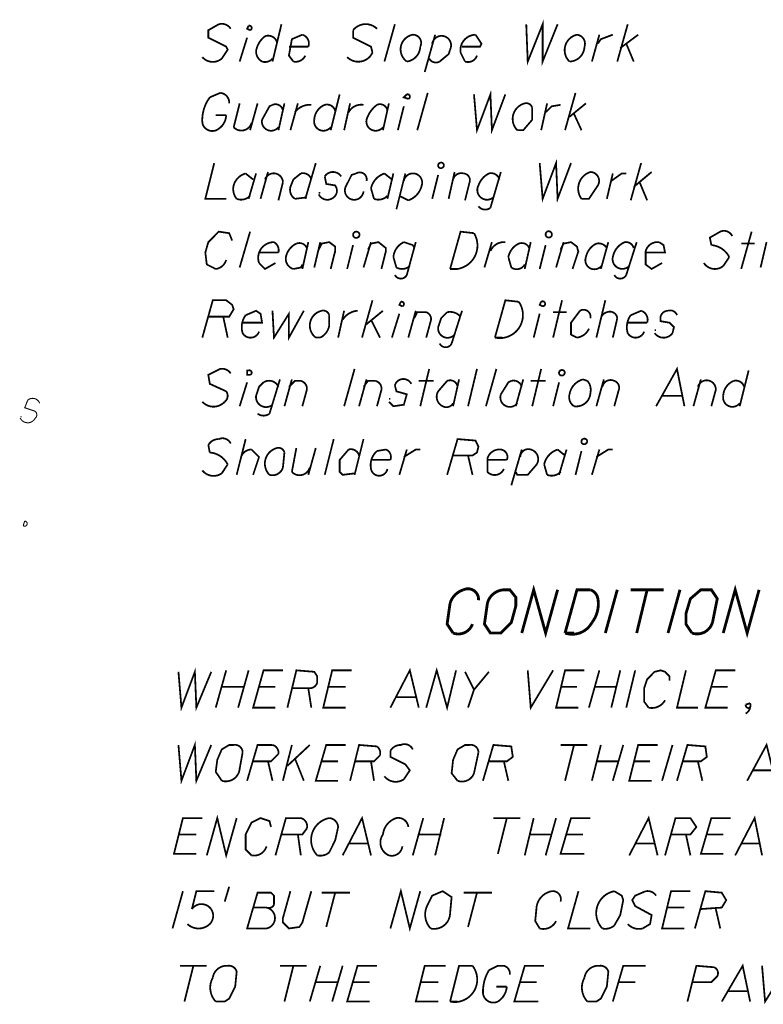
# Model space of a CAD drawing. Units: feet. Extents: x 364 to 2242, y -2121 to 1113.
# Drawn here: x 739 to 760, y -2090 to -2062 of the extents above; entities that cross this region are included whole.
import ezdxf

# ---------------------------------------------------------------- set-up
doc = ezdxf.new("R2010")
doc.units = ezdxf.units.FT
doc.header["$MEASUREMENT"] = 0
for name, color, linetype in [('024', 2, 'Continuous'), ('036', 3, 'Continuous'), ('048', 4, 'Continuous')]:
    doc.layers.add(name, color=color, linetype=linetype)

msp = doc.modelspace()

# ---------------------------------------------------------------- linework, layer by layer
at = {"layer": '024', "color": 7}
msp.add_lwpolyline([(739.687, -2073.314, 0.03, 0.03, 0.536059), (739.348, -2073.229, 0.03, 0.03, 0), (739.264, -2073.441, 0.03, 0.03, 0), (739.518, -2073.525, 0.03, 0.03, -0.618027), (739.56, -2073.737, 0.03, 0.03, -0.616757), (739.137, -2073.737, 0.03, 0.03, 0)], format="xyseb", dxfattribs=at)
at = {"layer": '024', "color": 7, "const_width": 0.03}
msp.add_lwpolyline([(739.137, -2073.695), (739.179, -2073.695)], dxfattribs=at)
at = {"layer": '024', "color": 7}
msp.add_lwpolyline([(739.264, -2076.658, 0.03, 0.03, -1.38861), (739.221, -2076.785, 0.03, 0.03, 0)], format="xyseb", close=True, dxfattribs=at)
at = {"layer": '036', "color": 7}
for points in [[(753.488, -2062.561, 0.05, 0.05, 0), (753.53, -2063.619, 0.05, 0.05, 0), (753.953, -2062.561, 0.05, 0.05, 0), (753.953, -2063.619, 0.05, 0.05, 0), (754.377, -2062.561, 0.05, 0.05, 0)], [(745.106, -2062.688, 0.05, 0.05, 0.333154), (744.767, -2062.561, 0.05, 0.05, 0), (744.471, -2062.73, 0.05, 0.05, 0), (744.471, -2062.942, 0.05, 0.05, 0), (744.978, -2063.196, 0.05, 0.05, 0), (745.021, -2063.28, 0.05, 0.05, 0), (744.852, -2063.535, 0.05, 0.05, -0.414355), (744.301, -2063.492, 0.05, 0.05, 0)], [(749.254, -2062.688, 0.05, 0.05, 0.44656), (748.577, -2062.73, 0.05, 0.05, 0), (748.577, -2062.942, 0.05, 0.05, 0), (749.085, -2063.196, 0.05, 0.05, 0), (749.127, -2063.365, 0.05, 0.05, -0.524437), (748.408, -2063.492, 0.05, 0.05, 0)], [(746.418, -2063.069, 0.05, 0.05, 0.435132), (746.079, -2062.9, 0.05, 0.05, 0.192362), (745.825, -2063.323, 0.05, 0.05, 0.276983), (745.995, -2063.619, 0.05, 0.05, 0.302778), (746.291, -2063.535, 0.05, 0.05, 0)], [(746.757, -2063.196, 0.05, 0.05, 0), (747.307, -2063.196, 0.05, 0.05, 0.434349), (747.138, -2062.857, 0.05, 0.05, 0), (746.841, -2062.984, 0.05, 0.05, 0), (746.757, -2063.45, 0.05, 0.05, 0), (746.884, -2063.619, 0.05, 0.05, 0.351227), (747.222, -2063.45, 0.05, 0.05, 0)], [(750.821, -2063.111, 0.05, 0.05, -1.151018), (751.328, -2063.28, 0.05, 0.05, 0), (751.286, -2063.408, 0.05, 0.05, 0), (751.032, -2063.619, 0.05, 0.05, -0.414217), (750.736, -2063.535, 0.05, 0.05, 0)], [(751.667, -2063.196, 0.05, 0.05, 0), (752.175, -2063.196, 0.05, 0.05, 0), (752.218, -2063.111, 0.05, 0.05, 0), (752.048, -2062.857, 0.05, 0.05, 0.449728), (751.625, -2063.365, 0.05, 0.05, 0), (751.752, -2063.619, 0.05, 0.05, 0.41481), (752.091, -2063.45, 0.05, 0.05, 0)], [(755.52, -2063.111, 0.05, 0.05, 0), (755.604, -2062.984, 0.05, 0.05, 0), (755.943, -2062.857, 0.05, 0.05, 0)], [(745.063, -2064.805, 0.05, 0.05, 0.413508), (744.809, -2064.508, 0.05, 0.05, 0), (744.513, -2064.635, 0.05, 0.05, 0.178509), (744.301, -2065.355, 0.05, 0.05, 0.570785), (744.767, -2065.524, 0.05, 0.05, 0.236497), (744.978, -2065.143, 0.05, 0.05, 0), (744.682, -2065.143, 0.05, 0.05, 0)], [(752.006, -2064.551, 0.05, 0.05, 0), (752.091, -2065.567, 0.05, 0.05, 0), (752.472, -2064.551, 0.05, 0.05, 0), (752.514, -2065.567, 0.05, 0.05, 0), (752.895, -2064.551, 0.05, 0.05, 0)], [(745.36, -2064.805, 0.05, 0.05, 0), (745.19, -2065.482, 0.05, 0.05, 0.588612), (745.698, -2065.355, 0.05, 0.05, 0)], [(746.587, -2065.016, 0.05, 0.05, 0.500001), (746.291, -2064.847, 0.05, 0.05, 0), (746.206, -2064.889, 0.05, 0.05, 0), (745.995, -2065.27, 0.05, 0.05, 0.784661), (746.46, -2065.482, 0.05, 0.05, 0)], [(746.926, -2065.058, 0.05, 0.05, -0.26035), (747.392, -2064.847, 0.05, 0.05, 0)], [(748.069, -2065.016, 0.05, 0.05, 0.41403), (747.773, -2064.847, 0.05, 0.05, 0.295094), (747.476, -2065.27, 0.05, 0.05, 0.783952), (747.942, -2065.482, 0.05, 0.05, 0)], [(748.45, -2065.058, 0.05, 0.05, -0.320343), (748.873, -2064.847, 0.05, 0.05, 0)], [(749.55, -2065.016, 0.05, 0.05, 0.500816), (749.254, -2064.847, 0.05, 0.05, 0.161477), (748.958, -2065.27, 0.05, 0.05, 0.783953), (749.424, -2065.482, 0.05, 0.05, 0)], [(754.038, -2065.058, 0.05, 0.05, 0), (754.207, -2064.889, 0.05, 0.05, 0), (754.461, -2064.847, 0.05, 0.05, 0)], [(744.64, -2066.498, 0.05, 0.05, 0), (744.386, -2067.514, 0.05, 0.05, 0), (744.978, -2067.514, 0.05, 0.05, 0)], [(753.869, -2066.498, 0.05, 0.05, 0), (753.953, -2067.514, 0.05, 0.05, 0), (754.334, -2066.498, 0.05, 0.05, 0), (754.377, -2067.514, 0.05, 0.05, 0), (754.758, -2066.498, 0.05, 0.05, 0)], [(745.741, -2066.964, 0.05, 0.05, 0), (745.529, -2066.794, 0.05, 0.05, 0.265733), (745.19, -2067.133, 0.05, 0.05, 0.236496), (745.275, -2067.514, 0.05, 0.05, 0.301751), (745.656, -2067.429, 0.05, 0.05, 0)], [(746.079, -2066.964, 0.05, 0.05, -0.837309), (746.587, -2067.048, 0.05, 0.05, 0), (746.46, -2067.556, 0.05, 0.05, 0)], [(747.392, -2066.964, 0.05, 0.05, 0.415128), (747.095, -2066.794, 0.05, 0.05, 0), (746.884, -2066.964, 0.05, 0.05, 0), (746.799, -2067.175, 0.05, 0.05, 0.321586), (746.926, -2067.514, 0.05, 0.05, 0), (747.265, -2067.472, 0.05, 0.05, 0)], [(748.238, -2066.879, 0.05, 0.05, 0.548278), (747.773, -2066.879, 0.05, 0.05, 0), (747.815, -2067.091, 0.05, 0.05, 0), (748.069, -2067.133, 0.05, 0.05, 0), (748.111, -2067.217, 0.05, 0.05, -0.302775), (748.027, -2067.472, 0.05, 0.05, -0.498545), (747.603, -2067.387, 0.05, 0.05, 0)], [(748.958, -2067.006, 0.05, 0.05, 0.676624), (748.662, -2066.794, 0.05, 0.05, 0), (748.535, -2066.836, 0.05, 0.05, 0), (748.365, -2067.175, 0.05, 0.05, 1.160823), (748.873, -2067.302, 0.05, 0.05, 0)], [(749.678, -2066.964, 0.05, 0.05, 0), (749.466, -2066.794, 0.05, 0.05, 0.266357), (749.085, -2067.217, 0.05, 0.05, 0), (749.17, -2067.514, 0.05, 0.05, 0.302433), (749.55, -2067.429, 0.05, 0.05, 0)], [(750.016, -2067.006, 0.05, 0.05, -1.062908), (750.524, -2067.133, 0.05, 0.05, -0.261321), (750.143, -2067.556, 0.05, 0.05, 0), (749.889, -2067.429, 0.05, 0.05, 0)], [(752.725, -2066.964, 0.05, 0.05, 0.416838), (752.429, -2066.794, 0.05, 0.05, 0.196057), (752.133, -2067.133, 0.05, 0.05, 0.833291), (752.556, -2067.472, 0.05, 0.05, 0)], [(752.768, -2066.752, 0.05, 0.05, 0), (752.472, -2067.768, 0.05, 0.05, -0.414394), (752.133, -2067.726, 0.05, 0.05, 0)], [(755.9, -2067.006, 0.05, 0.05, 0), (756.197, -2066.794, 0.05, 0.05, 0), (756.324, -2066.794, 0.05, 0.05, 0)], [(745.148, -2068.699, 0.05, 0.05, 0), (745.063, -2068.488, 0.05, 0.05, 0), (744.767, -2068.445, 0.05, 0.05, 0), (744.471, -2068.742, 0.05, 0.05, 0), (744.386, -2069.038, 0.05, 0.05, 0), (744.428, -2069.376, 0.05, 0.05, 0), (744.682, -2069.504, 0.05, 0.05, 0.295421), (744.978, -2069.25, 0.05, 0.05, 0)], [(759.33, -2068.572, 0.05, 0.05, 0.41342), (758.991, -2068.445, 0.05, 0.05, 0), (758.695, -2068.614, 0.05, 0.05, 0), (758.737, -2068.826, 0.05, 0.05, -0.260404), (759.245, -2069.165, 0.05, 0.05, 0), (759.075, -2069.419, 0.05, 0.05, -0.447653), (758.525, -2069.334, 0.05, 0.05, 0)], [(745.91, -2069.038, 0.05, 0.05, 0), (746.46, -2069.038, 0.05, 0.05, 0.332612), (746.333, -2068.742, 0.05, 0.05, 0.516328), (745.91, -2069.334, 0.05, 0.05, 0), (746.079, -2069.504, 0.05, 0.05, 0), (746.375, -2069.334, 0.05, 0.05, 0)], [(747.265, -2068.911, 0.05, 0.05, 0.414214), (746.968, -2068.784, 0.05, 0.05, 0.236263), (746.672, -2069.165, 0.05, 0.05, 0.381325), (746.884, -2069.504, 0.05, 0.05, 0), (747.095, -2069.461, 0.05, 0.05, 0), (747.138, -2069.376, 0.05, 0.05, 0)], [(747.603, -2068.953, 0.05, 0.05, 0), (747.688, -2068.784, 0.05, 0.05, 0), (747.9, -2068.742, 0.05, 0.05, 0), (748.069, -2068.869, 0.05, 0.05, 0), (748.069, -2069.038, 0.05, 0.05, 0)], [(749, -2068.953, 0.05, 0.05, 0), (749.085, -2068.784, 0.05, 0.05, 0), (749.297, -2068.742, 0.05, 0.05, 0), (749.508, -2068.911, 0.05, 0.05, 0), (749.508, -2069.038, 0.05, 0.05, 0)], [(750.313, -2068.911, 0.05, 0.05, 0), (750.27, -2068.826, 0.05, 0.05, 0), (750.016, -2068.742, 0.05, 0.05, 0.266561), (749.72, -2069.165, 0.05, 0.05, 0), (749.805, -2069.461, 0.05, 0.05, 0.323622), (750.186, -2069.419, 0.05, 0.05, 0)], [(750.355, -2068.742, 0.05, 0.05, 0), (750.101, -2069.673, 0.05, 0.05, -0.618314), (749.762, -2069.673, 0.05, 0.05, 0)], [(752.472, -2068.995, 0.05, 0.05, -0.321671), (752.895, -2068.742, 0.05, 0.05, 0)], [(753.572, -2068.911, 0.05, 0.05, 0.414214), (753.276, -2068.784, 0.05, 0.05, 0.236265), (752.98, -2069.165, 0.05, 0.05, 0), (753.064, -2069.461, 0.05, 0.05, 0.447886), (753.445, -2069.376, 0.05, 0.05, 0)], [(754.461, -2068.953, 0.05, 0.05, 0), (754.546, -2068.784, 0.05, 0.05, 0), (754.758, -2068.742, 0.05, 0.05, 0), (754.927, -2068.869, 0.05, 0.05, 0), (754.969, -2069.038, 0.05, 0.05, 0)], [(755.774, -2068.911, 0.05, 0.05, 0.333333), (755.477, -2068.784, 0.05, 0.05, 0.236265), (755.181, -2069.165, 0.05, 0.05, 0.942986), (755.647, -2069.376, 0.05, 0.05, 0)], [(756.536, -2068.911, 0.05, 0.05, 0.386604), (756.282, -2068.742, 0.05, 0.05, 0.253046), (755.943, -2069.165, 0.05, 0.05, 0.752317), (756.409, -2069.419, 0.05, 0.05, 0)], [(756.62, -2068.742, 0.05, 0.05, 0), (756.324, -2069.673, 0.05, 0.05, -0.619439), (755.985, -2069.673, 0.05, 0.05, 0)], [(756.874, -2069.038, 0.05, 0.05, 0), (757.425, -2069.038, 0.05, 0.05, 0), (757.382, -2068.826, 0.05, 0.05, 0), (757.255, -2068.742, 0.05, 0.05, 0.36438), (756.874, -2068.995, 0.05, 0.05, 0), (756.874, -2069.376, 0.05, 0.05, 0), (757.044, -2069.504, 0.05, 0.05, 0), (757.34, -2069.334, 0.05, 0.05, 0)], [(744.301, -2071.451, 0.05, 0.05, 0), (744.598, -2070.392, 0.05, 0.05, 0), (744.978, -2070.392, 0.05, 0.05, 0), (745.148, -2070.52, 0.05, 0.05, 0), (745.19, -2070.647, 0.05, 0.05, 0), (745.063, -2070.858, 0.05, 0.05, 0), (744.471, -2070.858, 0.05, 0.05, 0)], [(745.444, -2071.028, 0.05, 0.05, 0), (745.995, -2071.028, 0.05, 0.05, 0), (745.952, -2070.773, 0.05, 0.05, 0), (745.825, -2070.689, 0.05, 0.05, 0), (745.529, -2070.816, 0.05, 0.05, 0.236067), (745.444, -2071.324, 0.05, 0.05, 0.638749), (745.91, -2071.282, 0.05, 0.05, 0)], [(746.291, -2070.689, 0.05, 0.05, 0), (746.333, -2071.451, 0.05, 0.05, 0), (746.757, -2070.773, 0.05, 0.05, 0), (746.757, -2071.451, 0.05, 0.05, 0), (747.18, -2070.689, 0.05, 0.05, 0)], [(748.281, -2070.943, 0.05, 0.05, -0.235852), (748.704, -2070.689, 0.05, 0.05, 0)], [(750.313, -2070.901, 0.05, 0.05, 0), (750.397, -2070.731, 0.05, 0.05, 0), (750.651, -2070.731, 0.05, 0.05, -0.414214), (750.778, -2070.985, 0.05, 0.05, 0), (750.651, -2071.451, 0.05, 0.05, 0)], [(751.625, -2070.858, 0.05, 0.05, 0.276984), (751.244, -2070.731, 0.05, 0.05, 0), (751.075, -2070.901, 0.05, 0.05, 0), (750.99, -2071.155, 0.05, 0.05, 0.737519), (751.456, -2071.366, 0.05, 0.05, 0)], [(751.667, -2070.689, 0.05, 0.05, 0), (751.371, -2071.62, 0.05, 0.05, -0.619443), (751.032, -2071.62, 0.05, 0.05, 0)], [(755.308, -2070.901, 0.05, 0.05, 0.655492), (755.012, -2070.689, 0.05, 0.05, 0), (754.758, -2071.028, 0.05, 0.05, 0), (754.758, -2071.366, 0.05, 0.05, 0), (754.927, -2071.451, 0.05, 0.05, 0.267151), (755.266, -2071.197, 0.05, 0.05, 0)], [(756.366, -2071.028, 0.05, 0.05, 0), (756.917, -2071.028, 0.05, 0.05, 0.414214), (756.747, -2070.689, 0.05, 0.05, 0), (756.451, -2070.816, 0.05, 0.05, 0.236067), (756.366, -2071.324, 0.05, 0.05, 0.638749), (756.832, -2071.282, 0.05, 0.05, 0)], [(757.763, -2070.816, 0.05, 0.05, 0.41501), (757.509, -2070.689, 0.05, 0.05, 0.34416), (757.298, -2070.858, 0.05, 0.05, 0), (757.298, -2070.985, 0.05, 0.05, 0), (757.552, -2071.028, 0.05, 0.05, 0), (757.678, -2071.155, 0.05, 0.05, 0), (757.636, -2071.324, 0.05, 0.05, -0.5102), (757.128, -2071.324, 0.05, 0.05, 0)], [(745.106, -2072.467, 0.05, 0.05, 0.301493), (744.809, -2072.34, 0.05, 0.05, 0), (744.471, -2072.509, 0.05, 0.05, 0), (744.513, -2072.763, 0.05, 0.05, 0), (744.978, -2072.975, 0.05, 0.05, -0.413731), (744.936, -2073.271, 0.05, 0.05, -0.441842), (744.301, -2073.271, 0.05, 0.05, 0)], [(757.171, -2073.398, 0.05, 0.05, 0), (757.763, -2072.34, 0.05, 0.05, 0), (757.975, -2073.398, 0.05, 0.05, 0)], [(746.46, -2072.848, 0.05, 0.05, 0.465868), (746.037, -2072.721, 0.05, 0.05, 0), (745.91, -2072.848, 0.05, 0.05, 0), (745.825, -2073.102, 0.05, 0.05, 0.679164), (746.291, -2073.356, 0.05, 0.05, 0)], [(746.503, -2072.636, 0.05, 0.05, 0), (746.206, -2073.61, 0.05, 0.05, -0.325299), (745.868, -2073.61, 0.05, 0.05, 0)], [(746.757, -2072.848, 0.05, 0.05, 0), (746.926, -2072.679, 0.05, 0.05, 0), (747.095, -2072.679, 0.05, 0.05, -0.386328), (747.265, -2072.933, 0.05, 0.05, 0), (747.138, -2073.398, 0.05, 0.05, 0)], [(748.873, -2072.848, 0.05, 0.05, 0), (749, -2072.679, 0.05, 0.05, 0), (749.212, -2072.679, 0.05, 0.05, -0.386328), (749.381, -2072.933, 0.05, 0.05, 0), (749.254, -2073.398, 0.05, 0.05, 0)], [(750.228, -2072.763, 0.05, 0.05, 0.677033), (749.762, -2072.805, 0.05, 0.05, 0), (749.805, -2072.975, 0.05, 0.05, 0), (750.101, -2073.06, 0.05, 0.05, 0), (750.016, -2073.356, 0.05, 0.05, 0), (749.72, -2073.398, 0.05, 0.05, 0), (749.593, -2073.271, 0.05, 0.05, 0)], [(751.54, -2072.848, 0.05, 0.05, 0.499391), (751.244, -2072.679, 0.05, 0.05, 0), (750.99, -2072.975, 0.05, 0.05, 0.441038), (751.117, -2073.398, 0.05, 0.05, 0.414214), (751.413, -2073.314, 0.05, 0.05, 0)], [(753.361, -2072.848, 0.05, 0.05, 0.413294), (753.064, -2072.679, 0.05, 0.05, 0), (752.98, -2072.721, 0.05, 0.05, 0), (752.768, -2073.06, 0.05, 0.05, 0.844809), (753.234, -2073.314, 0.05, 0.05, 0)], [(759.668, -2072.848, 0.05, 0.05, 0.413294), (759.372, -2072.679, 0.05, 0.05, 0.295854), (759.075, -2073.102, 0.05, 0.05, 0.783949), (759.541, -2073.314, 0.05, 0.05, 0)], [(745.106, -2074.457, 0.05, 0.05, 0.414214), (744.767, -2074.33, 0.05, 0.05, 0.276725), (744.471, -2074.499, 0.05, 0.05, 0), (744.513, -2074.711, 0.05, 0.05, -0.260177), (745.021, -2075.049, 0.05, 0.05, 0), (744.852, -2075.303, 0.05, 0.05, -0.395335), (744.301, -2075.219, 0.05, 0.05, 0)], [(751.244, -2075.345, 0.05, 0.05, 0), (751.54, -2074.33, 0.05, 0.05, 0), (752.048, -2074.372, 0.05, 0.05, 0), (752.133, -2074.541, 0.05, 0.05, 0), (752.091, -2074.711, 0.05, 0.05, 0), (751.964, -2074.795, 0.05, 0.05, 0), (751.413, -2074.795, 0.05, 0.05, 0)], [(746.968, -2074.583, 0.05, 0.05, 0), (746.841, -2075.261, 0.05, 0.05, 0.58734), (747.349, -2075.134, 0.05, 0.05, 0)], [(748.746, -2074.795, 0.05, 0.05, 0.414027), (748.45, -2074.626, 0.05, 0.05, 0), (748.196, -2074.922, 0.05, 0.05, 0), (748.196, -2075.261, 0.05, 0.05, 0), (748.281, -2075.345, 0.05, 0.05, 0), (748.619, -2075.303, 0.05, 0.05, 0)], [(749.127, -2074.922, 0.05, 0.05, 0), (749.635, -2074.922, 0.05, 0.05, 0.413418), (749.508, -2074.626, 0.05, 0.05, 0), (749.254, -2074.668, 0.05, 0.05, 0.264802), (749.085, -2075.176, 0.05, 0.05, 0.834508), (749.55, -2075.176, 0.05, 0.05, 0)], [(750.016, -2074.838, 0.05, 0.05, 0), (750.355, -2074.626, 0.05, 0.05, 0), (750.482, -2074.626, 0.05, 0.05, 0)], [(752.387, -2074.922, 0.05, 0.05, 0), (752.937, -2074.922, 0.05, 0.05, 0.499999), (752.768, -2074.626, 0.05, 0.05, 0.36409), (752.387, -2074.88, 0.05, 0.05, 0), (752.387, -2075.261, 0.05, 0.05, 0.543108), (752.853, -2075.176, 0.05, 0.05, 0)], [(753.318, -2074.838, 0.05, 0.05, -0.499742), (753.615, -2074.626, 0.05, 0.05, -0.507587), (753.784, -2075.049, 0.05, 0.05, 0), (753.53, -2075.345, 0.05, 0.05, 0), (753.234, -2075.345, 0.05, 0.05, 0), (753.191, -2075.261, 0.05, 0.05, 0)], [(754.588, -2074.795, 0.05, 0.05, 0), (754.377, -2074.626, 0.05, 0.05, 0.264939), (753.996, -2075.049, 0.05, 0.05, 0), (754.08, -2075.345, 0.05, 0.05, 0.301751), (754.461, -2075.261, 0.05, 0.05, 0)], [(755.477, -2074.838, 0.05, 0.05, 0), (755.816, -2074.626, 0.05, 0.05, 0), (755.943, -2074.626, 0.05, 0.05, 0)], [(743.624, -2080.933, 0.05, 0.05, 0), (743.709, -2081.95, 0.05, 0.05, 0), (744.09, -2080.933, 0.05, 0.05, 0), (744.132, -2081.95, 0.05, 0.05, 0), (744.555, -2080.933, 0.05, 0.05, 0)], [(746.587, -2080.891, 0.05, 0.05, 0), (746.037, -2080.891, 0.05, 0.05, 0), (745.741, -2081.95, 0.05, 0.05, 0), (746.375, -2081.95, 0.05, 0.05, 0)], [(746.714, -2081.95, 0.05, 0.05, 0), (746.968, -2080.891, 0.05, 0.05, 0), (747.476, -2080.933, 0.05, 0.05, 0), (747.561, -2081.061, 0.05, 0.05, 0), (747.561, -2081.23, 0.05, 0.05, -0.341953), (747.349, -2081.399, 0.05, 0.05, 0), (746.841, -2081.399, 0.05, 0.05, 0)], [(748.535, -2080.891, 0.05, 0.05, 0), (747.984, -2080.891, 0.05, 0.05, 0), (747.73, -2081.95, 0.05, 0.05, 0), (748.365, -2081.95, 0.05, 0.05, 0)], [(749.635, -2081.95, 0.05, 0.05, 0), (750.186, -2080.891, 0.05, 0.05, 0), (750.44, -2081.95, 0.05, 0.05, 0)], [(750.651, -2081.95, 0.05, 0.05, 0), (750.948, -2080.891, 0.05, 0.05, 0), (751.244, -2081.95, 0.05, 0.05, 0), (751.498, -2080.891, 0.05, 0.05, 0)], [(753.53, -2080.891, 0.05, 0.05, 0), (753.615, -2081.95, 0.05, 0.05, 0), (754.25, -2080.891, 0.05, 0.05, 0)], [(755.139, -2080.891, 0.05, 0.05, 0), (754.588, -2080.891, 0.05, 0.05, 0), (754.334, -2081.95, 0.05, 0.05, 0), (754.969, -2081.95, 0.05, 0.05, 0)], [(757.552, -2081.188, 0.05, 0.05, 0), (757.552, -2081.061, 0.05, 0.05, 0), (757.425, -2080.933, 0.05, 0.05, 0), (757.298, -2080.891, 0.05, 0.05, 0), (757.128, -2080.933, 0.05, 0.05, 0), (756.917, -2081.145, 0.05, 0.05, 0), (756.832, -2081.399, 0.05, 0.05, 0), (756.832, -2081.78, 0.05, 0.05, 0), (756.959, -2081.95, 0.05, 0.05, 0.333899), (757.425, -2081.738, 0.05, 0.05, 0)], [(758.017, -2080.891, 0.05, 0.05, 0), (757.763, -2081.95, 0.05, 0.05, 0), (758.356, -2081.95, 0.05, 0.05, 0)], [(759.414, -2080.891, 0.05, 0.05, 0), (758.864, -2080.891, 0.05, 0.05, 0), (758.568, -2081.95, 0.05, 0.05, 0), (759.203, -2081.95, 0.05, 0.05, 0)], [(751.752, -2080.933, 0.05, 0.05, 0), (752.006, -2081.442, 0.05, 0.05, 0), (752.429, -2080.933, 0.05, 0.05, 0)], [(759.838, -2081.95, 0.05, 0.05, -0.618041), (759.711, -2081.865, 0.05, 0.05, 0), (759.838, -2081.823, 0.05, 0.05, -0.333151), (759.711, -2082.119, 0.05, 0.05, 0)], [(743.624, -2083.008, 0.05, 0.05, 0), (743.709, -2084.024, 0.05, 0.05, 0), (744.09, -2083.008, 0.05, 0.05, 0), (744.132, -2084.024, 0.05, 0.05, 0), (744.555, -2083.008, 0.05, 0.05, 0)], [(745.571, -2084.024, 0.05, 0.05, 0), (745.868, -2083.008, 0.05, 0.05, 0), (746.291, -2083.008, 0.05, 0.05, -0.381134), (746.46, -2083.262, 0.05, 0.05, 0), (746.249, -2083.473, 0.05, 0.05, 0), (745.741, -2083.473, 0.05, 0.05, 0)], [(748.365, -2083.008, 0.05, 0.05, 0), (747.815, -2083.008, 0.05, 0.05, 0), (747.519, -2084.024, 0.05, 0.05, 0), (748.153, -2084.024, 0.05, 0.05, 0)], [(748.492, -2084.024, 0.05, 0.05, 0), (748.746, -2083.008, 0.05, 0.05, 0), (749.254, -2083.05, 0.05, 0.05, -0.302775), (749.339, -2083.304, 0.05, 0.05, 0), (749.17, -2083.473, 0.05, 0.05, 0), (748.619, -2083.473, 0.05, 0.05, 0)], [(750.27, -2083.135, 0.05, 0.05, 0.414211), (749.932, -2083.008, 0.05, 0.05, 0.277759), (749.635, -2083.177, 0.05, 0.05, 0), (749.635, -2083.347, 0.05, 0.05, 0), (750.059, -2083.558, 0.05, 0.05, 0), (750.186, -2083.728, 0.05, 0.05, 0), (750.016, -2083.982, 0.05, 0.05, -0.396652), (749.466, -2083.897, 0.05, 0.05, 0)], [(752.26, -2084.024, 0.05, 0.05, 0), (752.556, -2083.008, 0.05, 0.05, 0), (753.064, -2083.05, 0.05, 0.05, 0), (753.107, -2083.347, 0.05, 0.05, 0), (752.937, -2083.473, 0.05, 0.05, 0), (752.429, -2083.473, 0.05, 0.05, 0)], [(757.213, -2083.008, 0.05, 0.05, 0), (756.663, -2083.008, 0.05, 0.05, 0), (756.409, -2084.024, 0.05, 0.05, 0), (757.044, -2084.024, 0.05, 0.05, 0)], [(757.763, -2084.024, 0.05, 0.05, 0), (758.06, -2083.008, 0.05, 0.05, 0), (758.568, -2083.05, 0.05, 0.05, 0), (758.61, -2083.347, 0.05, 0.05, 0), (758.441, -2083.473, 0.05, 0.05, 0), (757.933, -2083.473, 0.05, 0.05, 0)], [(759.753, -2084.024, 0.05, 0.05, 0), (760.303, -2083.008, 0.05, 0.05, 0), (760.557, -2084.024, 0.05, 0.05, 0)], [(744.301, -2085.082, 0.05, 0.05, 0), (743.751, -2085.082, 0.05, 0.05, 0), (743.497, -2086.098, 0.05, 0.05, 0), (744.132, -2086.098, 0.05, 0.05, 0)], [(744.428, -2086.141, 0.05, 0.05, 0), (744.725, -2085.082, 0.05, 0.05, 0), (744.978, -2086.141, 0.05, 0.05, 0), (745.275, -2085.082, 0.05, 0.05, 0)], [(746.249, -2085.336, 0.05, 0.05, 0), (746.206, -2085.167, 0.05, 0.05, 0), (745.952, -2085.082, 0.05, 0.05, 0), (745.698, -2085.209, 0.05, 0.05, 0), (745.529, -2085.548, 0.05, 0.05, 0), (745.529, -2085.971, 0.05, 0.05, 0), (745.698, -2086.141, 0.05, 0.05, 0.383212), (746.122, -2085.886, 0.05, 0.05, 0)], [(746.375, -2086.141, 0.05, 0.05, 0), (746.672, -2085.082, 0.05, 0.05, 0), (747.095, -2085.082, 0.05, 0.05, -0.415315), (747.265, -2085.379, 0.05, 0.05, 0), (747.138, -2085.548, 0.05, 0.05, 0), (746.545, -2085.548, 0.05, 0.05, 0)], [(748.281, -2086.141, 0.05, 0.05, 0), (748.831, -2085.082, 0.05, 0.05, 0), (749.085, -2086.141, 0.05, 0.05, 0)], [(750.143, -2085.336, 0.05, 0.05, 0.441752), (749.805, -2085.082, 0.05, 0.05, 0.298088), (749.424, -2085.548, 0.05, 0.05, 0.480186), (749.593, -2086.141, 0.05, 0.05, 0.462518), (749.974, -2085.886, 0.05, 0.05, 0)], [(755.308, -2085.082, 0.05, 0.05, 0), (754.758, -2085.082, 0.05, 0.05, 0), (754.461, -2086.098, 0.05, 0.05, 0), (755.139, -2086.098, 0.05, 0.05, 0)], [(756.409, -2086.141, 0.05, 0.05, 0), (756.959, -2085.082, 0.05, 0.05, 0), (757.213, -2086.141, 0.05, 0.05, 0)], [(757.425, -2086.141, 0.05, 0.05, 0), (757.721, -2085.082, 0.05, 0.05, 0), (758.144, -2085.082, 0.05, 0.05, 0), (758.314, -2085.336, 0.05, 0.05, 0), (758.144, -2085.548, 0.05, 0.05, 0), (757.594, -2085.548, 0.05, 0.05, 0)], [(759.287, -2085.082, 0.05, 0.05, 0), (758.737, -2085.082, 0.05, 0.05, 0), (758.441, -2086.098, 0.05, 0.05, 0), (759.075, -2086.098, 0.05, 0.05, 0)], [(759.414, -2086.141, 0.05, 0.05, 0), (759.965, -2085.082, 0.05, 0.05, 0), (760.176, -2086.141, 0.05, 0.05, 0)], [(744.64, -2087.157, 0.05, 0.05, 0), (744.132, -2087.157, 0.05, 0.05, 0), (744.005, -2087.664, 0.05, 0.05, -1.086861), (744.513, -2088.088, 0.05, 0.05, -0.401976), (743.878, -2088.088, 0.05, 0.05, 0)], [(746.799, -2087.157, 0.05, 0.05, 0), (746.587, -2087.919, 0.05, 0.05, 0), (746.587, -2088.045, 0.05, 0.05, 0), (746.757, -2088.215, 0.05, 0.05, 0), (747.053, -2088.173, 0.05, 0.05, 0), (747.138, -2088.045, 0.05, 0.05, 0), (747.392, -2087.157, 0.05, 0.05, 0)], [(749.635, -2088.215, 0.05, 0.05, 0), (749.932, -2087.157, 0.05, 0.05, 0), (750.186, -2088.215, 0.05, 0.05, 0), (750.482, -2087.157, 0.05, 0.05, 0)], [(754.461, -2087.453, 0.05, 0.05, 0.548681), (754.207, -2087.157, 0.05, 0.05, 0.303074), (753.784, -2087.58, 0.05, 0.05, 0), (753.742, -2088.003, 0.05, 0.05, 0), (753.869, -2088.215, 0.05, 0.05, 0.362426), (754.334, -2088.003, 0.05, 0.05, 0)], [(754.969, -2087.157, 0.05, 0.05, 0), (754.673, -2088.215, 0.05, 0.05, 0), (755.308, -2088.215, 0.05, 0.05, 0)], [(757.171, -2087.283, 0.05, 0.05, 0.301491), (756.874, -2087.157, 0.05, 0.05, 0), (756.578, -2087.283, 0.05, 0.05, 0), (756.493, -2087.411, 0.05, 0.05, 0), (756.578, -2087.58, 0.05, 0.05, 0), (757.044, -2087.834, 0.05, 0.05, 0), (757.001, -2088.088, 0.05, 0.05, 0), (756.79, -2088.215, 0.05, 0.05, -0.276983), (756.366, -2088.088, 0.05, 0.05, 0)], [(758.144, -2087.157, 0.05, 0.05, 0), (757.594, -2087.157, 0.05, 0.05, 0), (757.34, -2088.215, 0.05, 0.05, 0), (757.975, -2088.215, 0.05, 0.05, 0)], [(758.271, -2088.215, 0.05, 0.05, 0), (758.568, -2087.157, 0.05, 0.05, 0), (759.033, -2087.199, 0.05, 0.05, 0), (759.16, -2087.411, 0.05, 0.05, 0), (759.033, -2087.622, 0.05, 0.05, 0), (758.441, -2087.664, 0.05, 0.05, 0)], [(749.254, -2089.273, 0.05, 0.05, 0), (748.704, -2089.273, 0.05, 0.05, 0), (748.408, -2090.289, 0.05, 0.05, 0), (749.043, -2090.289, 0.05, 0.05, 0)], [(751.202, -2089.273, 0.05, 0.05, 0), (750.609, -2089.273, 0.05, 0.05, 0), (750.355, -2090.289, 0.05, 0.05, 0), (750.99, -2090.289, 0.05, 0.05, 0)], [(753.022, -2089.527, 0.05, 0.05, 0.379879), (752.853, -2089.273, 0.05, 0.05, 0), (752.683, -2089.273, 0.05, 0.05, 0), (752.429, -2089.4, 0.05, 0.05, 0.140633), (752.26, -2090.035, 0.05, 0.05, 0.535385), (752.683, -2090.289, 0.05, 0.05, 0.235318), (752.937, -2089.866, 0.05, 0.05, 0), (752.641, -2089.866, 0.05, 0.05, 0)], [(753.996, -2089.273, 0.05, 0.05, 0), (753.445, -2089.273, 0.05, 0.05, 0), (753.149, -2090.289, 0.05, 0.05, 0), (753.826, -2090.289, 0.05, 0.05, 0)], [(756.874, -2089.273, 0.05, 0.05, 0), (756.239, -2089.273, 0.05, 0.05, 0), (755.943, -2090.289, 0.05, 0.05, 0)], [(758.06, -2090.289, 0.05, 0.05, 0), (758.314, -2089.273, 0.05, 0.05, 0), (758.822, -2089.316, 0.05, 0.05, -0.415405), (758.906, -2089.57, 0.05, 0.05, 0), (758.737, -2089.739, 0.05, 0.05, 0), (758.187, -2089.739, 0.05, 0.05, 0)], [(759.033, -2090.289, 0.05, 0.05, 0), (759.626, -2089.273, 0.05, 0.05, 0), (759.838, -2090.289, 0.05, 0.05, 0)], [(760.176, -2089.273, 0.05, 0.05, 0), (760.261, -2090.289, 0.05, 0.05, 0), (760.896, -2089.273, 0.05, 0.05, 0)]]:
    msp.add_lwpolyline(points, format="xyseb", dxfattribs=at)
for points in [[(745.614, -2062.603, 0.05, 0.05, -0.995121), (745.656, -2062.73, 0.05, 0.05, 0), (745.571, -2062.688, 0.05, 0.05, 0)], [(750.27, -2062.857, 0.05, 0.05, -0.566979), (750.482, -2063.196, 0.05, 0.05, -0.365762), (750.101, -2063.619, 0.05, 0.05, -0.659597)], [(754.927, -2062.857, 0.05, 0.05, -0.481234), (755.139, -2063.196, 0.05, 0.05, -0.399512), (754.715, -2063.619, 0.05, 0.05, -0.597446)], [(750.101, -2064.551, 0.05, 0.05, -1.000005), (750.143, -2064.678, 0.05, 0.05, 0), (750.016, -2064.635, 0.05, 0.05, 0)], [(753.445, -2064.805, 0.05, 0.05, -0.414214), (753.657, -2064.932, 0.05, 0.05, 0), (753.657, -2065.27, 0.05, 0.05, 0), (753.403, -2065.567, 0.05, 0.05, 0), (753.234, -2065.567, 0.05, 0.05, -0.57829)], [(751.032, -2066.498, 0.05, 0.05, -1), (751.117, -2066.625, 0.05, 0.05, -1.153015)], [(755.308, -2066.752, 0.05, 0.05, -0.566983), (755.52, -2067.133, 0.05, 0.05, 0), (755.266, -2067.514, 0.05, 0.05, 0), (755.054, -2067.514, 0.05, 0.05, -0.511519)], [(748.662, -2068.445, 0.05, 0.05, -0.868), (748.704, -2068.614, 0.05, 0.05, -1.222135)], [(751.328, -2069.504, 0.05, 0.05, 0), (751.625, -2068.445, 0.05, 0.05, 0), (752.006, -2068.488, 0.05, 0.05, -0.637462)], [(754.08, -2068.445, 0.05, 0.05, -1.307289), (754.123, -2068.614, 0.05, 0.05, -0.722305)], [(749.932, -2070.435, 0.05, 0.05, -1.000009), (749.974, -2070.562, 0.05, 0.05, 0), (749.889, -2070.52, 0.05, 0.05, 0)], [(752.599, -2071.451, 0.05, 0.05, 0), (752.895, -2070.392, 0.05, 0.05, 0), (753.276, -2070.435, 0.05, 0.05, -0.68163)], [(753.911, -2070.435, 0.05, 0.05, -1.387429), (753.953, -2070.562, 0.05, 0.05, 0), (753.869, -2070.52, 0.05, 0.05, 0)], [(747.688, -2070.689, 0.05, 0.05, -0.41501), (747.9, -2070.816, 0.05, 0.05, 0), (747.9, -2071.112, 0.05, 0.05, -0.236067), (747.646, -2071.451, 0.05, 0.05, 0), (747.519, -2071.451, 0.05, 0.05, -0.639477)], [(745.614, -2072.382, 0.05, 0.05, -0.996735), (745.656, -2072.509, 0.05, 0.05, 0), (745.571, -2072.509, 0.05, 0.05, 0), (745.571, -2072.382, 0.05, 0.05, 0)], [(754.461, -2072.382, 0.05, 0.05, -1), (754.546, -2072.509, 0.05, 0.05, -1.15396)], [(755.096, -2072.636, 0.05, 0.05, 0), (755.223, -2072.679, 0.05, 0.05, -0.236496), (755.308, -2073.017, 0.05, 0.05, -0.450972), (754.842, -2073.398, 0.05, 0.05, -0.319222), (754.715, -2073.06, 0.05, 0.05, -0.293118)], [(755.096, -2074.33, 0.05, 0.05, -1), (755.181, -2074.457, 0.05, 0.05, -1.153015)], [(746.418, -2074.583, 0.05, 0.05, -0.414214), (746.63, -2074.711, 0.05, 0.05, 0), (746.587, -2075.134, 0.05, 0.05, -0.413738), (746.206, -2075.345, 0.05, 0.05, -0.578291)], [(745.19, -2083.008, 0.05, 0.05, 0), (745.063, -2083.008, 0.05, 0.05, 0), (744.852, -2083.135, 0.05, 0.05, 0), (744.725, -2083.431, 0.05, 0.05, 0), (744.682, -2083.77, 0.05, 0.05, 0), (744.852, -2084.024, 0.05, 0.05, 0.476184), (745.36, -2083.685, 0.05, 0.05, 0), (745.444, -2083.22, 0.05, 0.05, 0.460809)], [(751.879, -2083.008, 0.05, 0.05, 0), (751.752, -2083.008, 0.05, 0.05, 0), (751.54, -2083.135, 0.05, 0.05, 0), (751.413, -2083.431, 0.05, 0.05, 0), (751.371, -2083.812, 0.05, 0.05, 0), (751.54, -2084.024, 0.05, 0.05, 0.414215), (752.006, -2083.812, 0.05, 0.05, 0), (752.133, -2083.22, 0.05, 0.05, 0.460805)], [(747.9, -2085.082, 0.05, 0.05, 0.593323), (747.561, -2086.141, 0.05, 0.05, 0.236497), (747.9, -2086.056, 0.05, 0.05, 0), (748.069, -2085.717, 0.05, 0.05, 0), (748.153, -2085.336, 0.05, 0.05, 0.371995)], [(746.122, -2087.622, 0.05, 0.05, -0.808683), (746.122, -2088.215, 0.05, 0.05, 0), (745.571, -2088.215, 0.05, 0.05, 0), (745.868, -2087.199, 0.05, 0.05, 0), (746.249, -2087.199, 0.05, 0.05, 0), (746.333, -2087.283, 0.05, 0.05, 0), (746.333, -2087.538, 0.05, 0.05, -0.413019)], [(751.117, -2087.157, 0.05, 0.05, 0), (750.821, -2087.283, 0.05, 0.05, 0), (750.694, -2087.538, 0.05, 0.05, 0.326521), (750.778, -2088.215, 0.05, 0.05, 0.4676), (751.328, -2087.792, 0.05, 0.05, 0), (751.371, -2087.326, 0.05, 0.05, 0)], [(755.985, -2087.157, 0.05, 0.05, 0.593324), (755.647, -2088.215, 0.05, 0.05, 0.236496), (755.985, -2088.13, 0.05, 0.05, 0), (756.155, -2087.834, 0.05, 0.05, 0), (756.239, -2087.411, 0.05, 0.05, 0), (756.197, -2087.283, 0.05, 0.05, 0)], [(745.021, -2089.273, 0.05, 0.05, 0.395396), (744.598, -2089.612, 0.05, 0.05, 0.32622), (744.682, -2090.289, 0.05, 0.05, 0), (744.936, -2090.289, 0.05, 0.05, 0), (745.063, -2090.205, 0.05, 0.05, 0), (745.233, -2089.866, 0.05, 0.05, 0), (745.275, -2089.442, 0.05, 0.05, 0.385887)], [(751.328, -2090.289, 0.05, 0.05, 0), (751.583, -2089.273, 0.05, 0.05, 0), (751.964, -2089.273, 0.05, 0.05, -0.697014)], [(755.562, -2089.273, 0.05, 0.05, 0.395396), (755.139, -2089.612, 0.05, 0.05, 0.326217), (755.223, -2090.289, 0.05, 0.05, 0), (755.477, -2090.289, 0.05, 0.05, 0), (755.604, -2090.205, 0.05, 0.05, 0), (755.774, -2089.866, 0.05, 0.05, 0), (755.816, -2089.442, 0.05, 0.05, 0.385891)]]:
    msp.add_lwpolyline(points, format="xyseb", close=True, dxfattribs=at)
at = {"layer": '036', "color": 7, "const_width": 0.05}
for points in [[(746.291, -2063.619), (746.545, -2062.561)], [(749.466, -2063.619), (749.762, -2062.561)], [(756.07, -2063.619), (756.366, -2062.561)], [(745.36, -2063.619), (745.571, -2062.942)], [(750.609, -2063.916), (750.905, -2062.857)], [(755.35, -2063.619), (755.562, -2062.857)], [(756.155, -2063.238), (756.663, -2062.857)], [(756.324, -2063.111), (756.536, -2063.619)], [(747.942, -2065.567), (748.196, -2064.551)], [(750.397, -2065.567), (750.694, -2064.508)], [(754.588, -2065.567), (754.885, -2064.508)], [(745.656, -2065.567), (745.868, -2064.805)], [(746.46, -2065.567), (746.63, -2064.805)], [(746.799, -2065.567), (747.011, -2064.805)], [(748.323, -2065.567), (748.492, -2064.805)], [(749.424, -2065.567), (749.593, -2064.805)], [(749.847, -2065.567), (750.016, -2064.889)], [(753.911, -2065.567), (754.08, -2064.805)], [(754.715, -2065.186), (755.181, -2064.805)], [(754.842, -2065.101), (755.054, -2065.567)], [(747.222, -2067.514), (747.519, -2066.498)], [(756.451, -2067.556), (756.747, -2066.498)], [(745.614, -2067.514), (745.825, -2066.794)], [(745.952, -2067.514), (746.164, -2066.752)], [(749.55, -2067.514), (749.72, -2066.794)], [(749.805, -2067.81), (750.059, -2066.794)], [(750.821, -2067.514), (750.99, -2066.836)], [(751.286, -2067.514), (751.456, -2066.752)], [(755.774, -2067.514), (755.943, -2066.794)], [(756.536, -2067.175), (757.044, -2066.752)], [(756.705, -2067.048), (756.917, -2067.556)], [(747.603, -2067.345), (747.646, -2067.345)], [(745.36, -2069.461), (745.656, -2068.445)], [(759.584, -2069.504), (759.88, -2068.445)], [(747.138, -2069.504), (747.307, -2068.742)], [(747.476, -2069.461), (747.646, -2068.742)], [(748.408, -2069.504), (748.577, -2068.826)], [(748.873, -2069.461), (749.085, -2068.742)], [(752.302, -2069.461), (752.514, -2068.742)], [(753.445, -2069.504), (753.615, -2068.742)], [(753.869, -2069.504), (754.038, -2068.826)], [(754.334, -2069.461), (754.546, -2068.742)], [(755.604, -2069.504), (755.816, -2068.742)], [(759.584, -2068.784), (759.965, -2068.784)], [(760.134, -2069.461), (760.303, -2068.742)], [(747.942, -2069.504), (748.069, -2068.995)], [(749.381, -2069.504), (749.508, -2068.995)], [(754.8, -2069.504), (754.969, -2068.995)], [(751.54, -2069.504), (751.328, -2069.504)], [(748.831, -2071.451), (749.127, -2070.392)], [(754.25, -2071.451), (754.503, -2070.392)], [(755.477, -2071.451), (755.731, -2070.392)], [(748.153, -2071.451), (748.323, -2070.689)], [(748.958, -2071.07), (749.424, -2070.689)], [(749.678, -2071.451), (749.889, -2070.773)], [(750.143, -2071.451), (750.355, -2070.689)], [(753.699, -2071.451), (753.869, -2070.773)], [(754.25, -2070.731), (754.631, -2070.731)], [(744.894, -2070.858), (745.021, -2071.451)], [(749.085, -2070.943), (749.339, -2071.451)], [(757.128, -2071.239), (757.171, -2071.239)], [(752.81, -2071.451), (752.599, -2071.451)], [(748.619, -2072.34), (748.323, -2073.398)], [(750.482, -2073.398), (750.736, -2072.34)], [(751.837, -2073.398), (752.091, -2072.34)], [(752.345, -2073.398), (752.641, -2072.34)], [(753.657, -2073.398), (753.911, -2072.34)], [(759.541, -2073.398), (759.795, -2072.382)], [(745.36, -2073.398), (745.571, -2072.721)], [(746.63, -2073.398), (746.841, -2072.636)], [(748.746, -2073.398), (748.958, -2072.636)], [(750.44, -2072.679), (750.863, -2072.679)], [(751.413, -2073.398), (751.583, -2072.636)], [(753.191, -2073.398), (753.403, -2072.636)], [(753.615, -2072.679), (754.038, -2072.679)], [(754.25, -2073.398), (754.419, -2072.721)], [(755.477, -2073.398), (755.689, -2072.636)], [(758.229, -2073.398), (758.441, -2072.636)], [(749.593, -2073.186), (749.635, -2073.186)], [(757.34, -2073.102), (757.933, -2073.102)], [(745.275, -2075.345), (745.529, -2074.33)], [(747.773, -2075.345), (748.027, -2074.33)], [(748.619, -2075.345), (748.873, -2074.33)], [(747.307, -2075.345), (747.519, -2074.583)], [(749.889, -2075.345), (750.101, -2074.626)], [(753.064, -2075.642), (753.361, -2074.626)], [(754.419, -2075.345), (754.631, -2074.626)], [(754.885, -2075.345), (755.054, -2074.668)], [(755.35, -2075.345), (755.562, -2074.626)], [(751.837, -2074.795), (751.964, -2075.345)], [(744.978, -2080.891), (744.682, -2081.95)], [(745.614, -2080.891), (745.317, -2081.95)], [(755.562, -2080.891), (755.266, -2081.95)], [(756.155, -2080.891), (755.9, -2081.95)], [(756.578, -2080.891), (756.324, -2081.95)], [(744.852, -2081.357), (745.487, -2081.357)], [(745.91, -2081.357), (746.375, -2081.357)], [(747.307, -2081.399), (747.392, -2081.95)], [(747.857, -2081.357), (748.365, -2081.357)], [(751.837, -2081.95), (752.006, -2081.442)], [(754.461, -2081.357), (754.927, -2081.357)], [(755.435, -2081.357), (756.028, -2081.357)], [(758.737, -2081.357), (759.203, -2081.357)], [(749.805, -2081.653), (750.355, -2081.653)], [(746.841, -2083.008), (746.587, -2084.024)], [(746.714, -2083.601), (747.349, -2083.008)], [(754.461, -2083.008), (755.223, -2083.008)], [(754.842, -2083.008), (754.588, -2084.024)], [(755.604, -2083.008), (755.35, -2084.024)], [(756.239, -2083.008), (755.943, -2084.024)], [(757.636, -2083.008), (757.34, -2084.024)], [(746.926, -2083.389), (747.18, -2084.024)], [(746.164, -2083.473), (746.291, -2084.024)], [(747.688, -2083.473), (748.153, -2083.473)], [(749.085, -2083.473), (749.17, -2084.024)], [(752.853, -2083.473), (752.98, -2084.024)], [(755.477, -2083.473), (756.112, -2083.473)], [(756.536, -2083.473), (757.001, -2083.473)], [(758.356, -2083.473), (758.483, -2084.024)], [(759.922, -2083.728), (760.473, -2083.728)], [(750.567, -2085.082), (750.27, -2086.141)], [(751.159, -2085.082), (750.905, -2086.141)], [(752.556, -2085.082), (753.318, -2085.082)], [(752.937, -2085.082), (752.683, -2086.098)], [(753.699, -2085.082), (753.445, -2086.141)], [(754.334, -2085.082), (754.038, -2086.141)], [(743.624, -2085.548), (744.132, -2085.548)], [(747.011, -2085.548), (747.095, -2086.141)], [(750.44, -2085.548), (751.075, -2085.548)], [(753.572, -2085.548), (754.207, -2085.548)], [(754.631, -2085.548), (755.096, -2085.548)], [(758.017, -2085.548), (758.144, -2086.141)], [(758.61, -2085.548), (759.075, -2085.548)], [(748.45, -2085.802), (749, -2085.802)], [(756.578, -2085.802), (757.128, -2085.802)], [(759.584, -2085.802), (760.134, -2085.802)], [(744.936, -2087.453), (745.063, -2087.03)], [(743.751, -2087.157), (743.455, -2088.215)], [(747.688, -2087.199), (748.492, -2087.199)], [(748.069, -2087.199), (747.815, -2088.173)], [(751.71, -2087.199), (752.514, -2087.199)], [(752.091, -2087.199), (751.837, -2088.173)], [(745.741, -2087.622), (746.122, -2087.622)], [(757.467, -2087.622), (757.975, -2087.622)], [(758.864, -2087.664), (758.991, -2088.215)], [(743.666, -2089.273), (744.428, -2089.273)], [(744.047, -2089.273), (743.793, -2090.289)], [(746.503, -2089.273), (747.265, -2089.273)], [(746.884, -2089.273), (746.63, -2090.289)], [(747.646, -2089.273), (747.349, -2090.289)], [(748.281, -2089.273), (747.984, -2090.289)], [(747.519, -2089.739), (748.153, -2089.739)], [(748.577, -2089.739), (749.043, -2089.739)], [(750.482, -2089.739), (750.99, -2089.739)], [(753.318, -2089.739), (753.784, -2089.739)], [(756.112, -2089.739), (756.578, -2089.739)], [(759.203, -2089.993), (759.753, -2089.993)], [(751.54, -2090.289), (751.328, -2090.289)]]:
    msp.add_lwpolyline(points, dxfattribs=at)
for points in [[(751.752, -2067.556), (751.879, -2067.048, 0.500816), (751.71, -2066.794, 0.414949), (751.413, -2066.964, -0.414949)], [(755.943, -2071.451), (756.07, -2070.901, 0.500001), (755.774, -2070.731, 0.343111), (755.604, -2070.943, -0.343111)], [(755.985, -2073.398), (756.112, -2072.933, 0.415007), (755.985, -2072.679, 0.499391), (755.647, -2072.848, -0.499391)], [(758.737, -2073.398), (758.864, -2072.933, 0.882702), (758.356, -2072.848, -0.882702)], [(745.741, -2075.345), (745.91, -2074.838), (745.698, -2074.626, 0.333031), (745.402, -2074.838, -0.333031)]]:
    msp.add_lwpolyline(points, format="xyb", dxfattribs=at)
at = {"layer": '048', "color": 7}
for points in [[(752.133, -2078.901, 0.08, 0.08, 0.580574), (751.71, -2078.605, 0.08, 0.08, 0.248495), (751.328, -2078.986, 0.08, 0.08, 0), (751.244, -2079.579, 0.08, 0.08, 0), (751.413, -2079.833, 0.08, 0.08, 0.414214), (751.964, -2079.579, 0.08, 0.08, 0)], [(753.361, -2079.833, 0.08, 0.08, 0), (753.699, -2078.605, 0.08, 0.08, 0), (754.038, -2079.833, 0.08, 0.08, 0), (754.377, -2078.605, 0.08, 0.08, 0)], [(759.075, -2079.833, 0.08, 0.08, 0), (759.414, -2078.605, 0.08, 0.08, 0), (759.753, -2079.833, 0.08, 0.08, 0), (760.092, -2078.605, 0.08, 0.08, 0)]]:
    msp.add_lwpolyline(points, format="xyseb", dxfattribs=at)
for points in [[(752.895, -2078.605, 0.08, 0.08, 0.348901), (752.387, -2078.986, 0.08, 0.08, 0), (752.302, -2079.579, 0.08, 0.08, 0), (752.472, -2079.833, 0.08, 0.08, 0), (752.768, -2079.833, 0.08, 0.08, 0), (753.064, -2079.536, 0.08, 0.08, 0), (753.191, -2079.071, 0.08, 0.08, 0), (753.191, -2078.817, 0.08, 0.08, 0), (753.022, -2078.605, 0.08, 0.08, 0)], [(754.588, -2079.833, 0.08, 0.08, 0), (754.927, -2078.605, 0.08, 0.08, 0), (755.308, -2078.605, 0.08, 0.08, -0.265131), (755.52, -2078.859, 0.08, 0.08, -0.212389), (755.35, -2079.536, 0.08, 0.08, -0.36666)], [(758.61, -2078.605, 0.08, 0.08, 0), (758.441, -2078.605, 0.08, 0.08, 0), (758.144, -2078.859, 0.08, 0.08, 0), (758.017, -2079.283, 0.08, 0.08, 0), (758.017, -2079.579, 0.08, 0.08, 0), (758.187, -2079.833, 0.08, 0.08, 0.453812), (758.779, -2079.494, 0.08, 0.08, 0), (758.906, -2078.859, 0.08, 0.08, 0), (758.737, -2078.605, 0.08, 0.08, 0)]]:
    msp.add_lwpolyline(points, format="xyseb", close=True, dxfattribs=at)
at = {"layer": '048', "color": 7, "const_width": 0.08}
for points in [[(756.07, -2078.605), (755.731, -2079.833)], [(756.451, -2078.605), (757.382, -2078.605)], [(756.917, -2078.605), (756.62, -2079.833)], [(757.848, -2078.605), (757.509, -2079.833)], [(754.842, -2079.833), (754.588, -2079.833)]]:
    msp.add_lwpolyline(points, dxfattribs=at)

doc.saveas('drawing.dxf')
